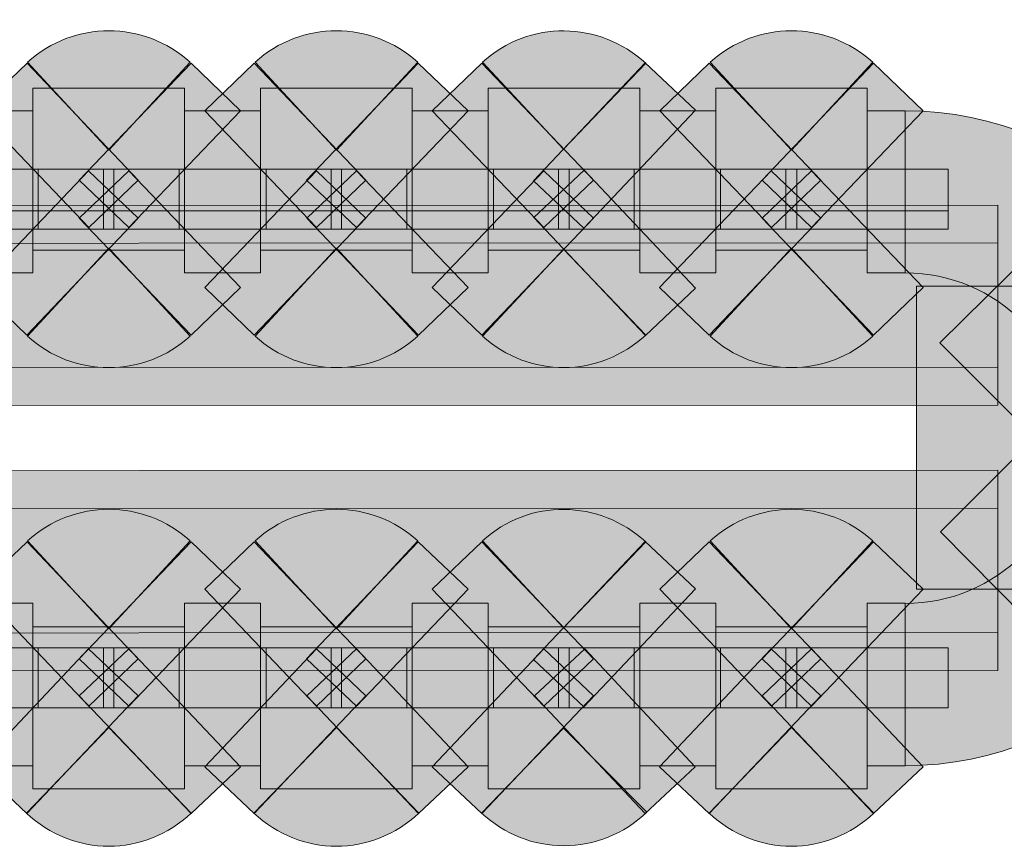
# Model space of a CAD drawing. Units: inches. Extents: x -177 to 300, y -142 to 37.
# Drawn here: x 274 to 279, y -116 to -112 of the extents above; entities that cross this region are included whole.
import ezdxf

# ---------------------------------------------------------------- set-up
doc = ezdxf.new("R2010")
doc.units = ezdxf.units.IN
doc.header["$MEASUREMENT"] = 0
doc.layers.add('圖層 1', color=7, linetype='Continuous')

# ---------------------------------------------------------------- blocks, each defined once
blk = doc.blocks.new('block 2')
at = {"layer": '圖層 1', "true_color": 0x231815}
h = blk.add_hatch(color=250, dxfattribs=at)
h.dxf.hatch_style = 2
edge = h.paths.add_edge_path()
edge.add_spline(control_points=[(274.8387, -112.7435), (274.8387, -112.7435), (274.4246, -112.296), (274.4246, -112.296), (274.6609, -112.0814), (275.0171, -112.0814), (275.2531, -112.296), (275.2531, -112.296), (274.8387, -112.7435), (274.8387, -112.7435)], knot_values=[0, 0, 0, 0, 1, 1, 1, 2, 2, 2, 3, 3, 3, 3], degree=3, periodic=1)
h = blk.add_hatch(color=250, dxfattribs=at)
h.dxf.hatch_style = 2
edge = h.paths.add_edge_path()
edge.add_spline(control_points=[(275.9976, -112.7435), (275.9976, -112.7435), (275.5832, -112.296), (275.5832, -112.296), (275.8192, -112.0814), (276.1761, -112.0814), (276.4121, -112.296), (276.4121, -112.296), (275.9976, -112.7435), (275.9976, -112.7435)], knot_values=[0, 0, 0, 0, 1, 1, 1, 2, 2, 2, 3, 3, 3, 3], degree=3, periodic=1)
h = blk.add_hatch(color=250, dxfattribs=at)
h.dxf.hatch_style = 2
edge = h.paths.add_edge_path()
edge.add_spline(control_points=[(277.1535, -112.7383), (277.1535, -112.7383), (276.7418, -112.296), (276.7418, -112.296), (276.9781, -112.0789), (277.3371, -112.0841), (277.5734, -112.3012), (277.5734, -112.3012), (277.1535, -112.7383), (277.1535, -112.7383)], knot_values=[0, 0, 0, 0, 1, 1, 1, 2, 2, 2, 3, 3, 3, 3], degree=3, periodic=1)
h = blk.add_hatch(color=250, dxfattribs=at)
h.dxf.hatch_style = 2
edge = h.paths.add_edge_path()
edge.add_spline(control_points=[(278.3148, -112.7435), (278.3148, -112.7435), (277.9007, -112.296), (277.9007, -112.296), (278.1363, -112.0814), (278.4929, -112.0814), (278.7296, -112.296), (278.7296, -112.296), (278.3148, -112.7435), (278.3148, -112.7435)], knot_values=[0, 0, 0, 0, 1, 1, 1, 2, 2, 2, 3, 3, 3, 3], degree=3, periodic=1)
h = blk.add_hatch(color=250, dxfattribs=at)
h.dxf.hatch_style = 2
h.paths.add_polyline_path([(274.7371, -113.138), (274.1686, -112.5427), (274.4222, -112.3012), (274.9889, -112.8965)])
h = blk.add_hatch(color=250, dxfattribs=at)
h.dxf.hatch_style = 2
h.paths.add_polyline_path([(274.9407, -113.138), (274.6885, -112.8965), (275.2573, -112.3012), (275.5095, -112.5427)])
h = blk.add_hatch(color=250, dxfattribs=at)
h.dxf.hatch_style = 2
h.paths.add_polyline_path([(275.8956, -113.138), (275.3269, -112.5427), (275.579, -112.3012), (276.1478, -112.8965)])
h = blk.add_hatch(color=250, dxfattribs=at)
h.dxf.hatch_style = 2
h.paths.add_polyline_path([(276.0996, -113.138), (275.846, -112.8965), (276.4148, -112.3012), (276.668, -112.5427)])
h = blk.add_hatch(color=250, dxfattribs=at)
h.dxf.hatch_style = 2
h.paths.add_polyline_path([(277.0546, -113.138), (276.4858, -112.5427), (276.738, -112.3012), (277.3061, -112.8965)])
h = blk.add_hatch(color=250, dxfattribs=at)
h.dxf.hatch_style = 2
h.paths.add_polyline_path([(277.2582, -113.1407), (277.0019, -112.8992), (277.5707, -112.2987), (277.827, -112.5399)])
h = blk.add_hatch(color=250, dxfattribs=at)
h.dxf.hatch_style = 2
h.paths.add_polyline_path([(278.2128, -113.138), (277.6444, -112.5427), (277.8966, -112.3012), (278.465, -112.8965)])
h = blk.add_hatch(color=250, dxfattribs=at)
h.dxf.hatch_style = 2
h.paths.add_polyline_path([(278.4164, -113.138), (278.1649, -112.8965), (278.733, -112.3012), (278.9852, -112.5427)])
h = blk.add_hatch(color=250, dxfattribs=at)
h.dxf.hatch_style = 2
h.paths.add_polyline_path([(275.2239, -113.2534), (274.4525, -113.2534), (274.4525, -112.4272), (275.2239, -112.4272)])
h = blk.add_hatch(color=250, dxfattribs=at)
h.dxf.hatch_style = 2
h.paths.add_polyline_path([(276.3838, -113.2534), (275.6114, -113.2534), (275.6114, -112.4272), (276.3838, -112.4272)])
h = blk.add_hatch(color=250, dxfattribs=at)
h.dxf.hatch_style = 2
h.paths.add_polyline_path([(277.5424, -113.2534), (276.77, -113.2534), (276.77, -112.4272), (277.5424, -112.4272)])
h = blk.add_hatch(color=250, dxfattribs=at)
h.dxf.hatch_style = 2
h.paths.add_polyline_path([(278.701, -113.2534), (277.9303, -113.2534), (277.9303, -112.4272), (278.701, -112.4272)])
h = blk.add_hatch(color=250, dxfattribs=at)
h.dxf.hatch_style = 2
h.paths.add_polyline_path([(274.4525, -113.3688), (274.0649, -113.3688), (274.0649, -112.5427), (274.4525, -112.5427)])
h = blk.add_hatch(color=250, dxfattribs=at)
h.dxf.hatch_style = 2
h.paths.add_polyline_path([(275.6114, -113.3688), (275.2239, -113.3688), (275.2239, -112.5427), (275.6114, -112.5427)])
h = blk.add_hatch(color=250, dxfattribs=at)
h.dxf.hatch_style = 2
h.paths.add_polyline_path([(276.77, -113.3688), (276.3838, -113.3688), (276.3838, -112.5427), (276.77, -112.5427)])
h = blk.add_hatch(color=250, dxfattribs=at)
h.dxf.hatch_style = 2
h.paths.add_polyline_path([(277.9303, -113.3688), (277.5424, -113.3688), (277.5424, -112.5427), (277.9303, -112.5427)])
h = blk.add_hatch(color=250, dxfattribs=at)
h.dxf.hatch_style = 2
h.paths.add_polyline_path([(278.8939, -113.3688), (278.701, -113.3688), (278.701, -112.5427), (278.8939, -112.5427)])
h = blk.add_hatch(color=250, dxfattribs=at)
h.dxf.hatch_style = 2
edge = h.paths.add_edge_path()
edge.add_spline(control_points=[(278.8939, -115.8792), (278.8939, -115.8792), (278.8939, -115.0528), (278.8939, -115.0528), (279.3583, -115.0528), (279.7376, -114.6748), (279.7376, -114.2108), (279.7376, -113.7471), (279.3583, -113.3688), (278.8939, -113.3688), (278.8939, -113.3688), (278.8939, -112.5427), (278.8939, -112.5427), (279.8141, -112.5427), (280.5613, -113.2913), (280.5613, -114.2108), (280.5613, -115.1306), (279.8141, -115.8792), (278.8939, -115.8792)], knot_values=[0, 0, 0, 0, 0.352778, 0.352778, 0.352778, 0.705556, 0.705556, 0.705556, 1.058333, 1.058333, 1.058333, 1.411111, 1.411111, 1.411111, 1.763889, 1.763889, 1.763889, 2.116667, 2.116667, 2.116667, 2.116667], degree=3, periodic=0)
edge.add_line((278.8939, -115.8792), (278.8939, -115.8792))
h = blk.add_hatch(color=250, dxfattribs=at)
h.dxf.hatch_style = 2
edge = h.paths.add_edge_path()
edge.add_spline(control_points=[(278.8939, -115.8792), (278.8939, -115.8792), (278.8939, -115.0528), (278.8939, -115.0528), (279.3583, -115.0528), (279.7376, -114.6748), (279.7376, -114.2108), (279.7376, -113.7471), (279.3583, -113.3688), (278.8939, -113.3688), (278.8939, -113.3688), (278.8939, -112.5427), (278.8939, -112.5427), (279.8141, -112.5427), (280.5613, -113.2913), (280.5613, -114.2108), (280.5613, -115.1306), (279.8141, -115.8792), (278.8939, -115.8792)], knot_values=[0, 0, 0, 0, 0.352778, 0.352778, 0.352778, 0.705556, 0.705556, 0.705556, 1.058333, 1.058333, 1.058333, 1.411111, 1.411111, 1.411111, 1.763889, 1.763889, 1.763889, 2.116667, 2.116667, 2.116667, 2.116667], degree=3, periodic=0)
edge.add_line((278.8939, -115.8792), (278.8939, -115.8792))
h = blk.add_hatch(color=250, dxfattribs=at)
h.dxf.hatch_style = 2
h.paths.add_polyline_path([(274.4797, -113.0518), (273.6532, -113.0518), (273.6532, -112.8403), (274.4797, -112.8403)])
h = blk.add_hatch(color=250, dxfattribs=at)
h.dxf.hatch_style = 2
h.paths.add_polyline_path([(274.4797, -113.1459), (273.6532, -113.1459), (273.6532, -112.8403), (274.4797, -112.8403)])
h = blk.add_hatch(color=250, dxfattribs=at)
h.dxf.hatch_style = 2
h.paths.add_polyline_path([(274.8642, -113.0518), (274.0381, -113.0518), (274.0381, -112.8403), (274.8642, -112.8403)])
h = blk.add_hatch(color=250, dxfattribs=at)
h.dxf.hatch_style = 2
h.paths.add_polyline_path([(274.8642, -113.1459), (274.0381, -113.1459), (274.0381, -112.8403), (274.8642, -112.8403)])
h = blk.add_hatch(color=250, dxfattribs=at)
h.dxf.hatch_style = 2
h.paths.add_polyline_path([(274.4208, -113.6854), (274.1686, -113.4439), (274.7357, -112.8482), (274.9889, -113.0897)])
h = blk.add_hatch(color=250, dxfattribs=at)
h.dxf.hatch_style = 2
h.paths.add_polyline_path([(275.2573, -113.6854), (274.6885, -113.0897), (274.9407, -112.8482), (275.5095, -113.4439)])
h = blk.add_hatch(color=250, dxfattribs=at)
h.dxf.hatch_style = 2
h.paths.add_polyline_path([(275.6393, -113.0518), (274.8122, -113.0518), (274.8122, -112.8403), (275.6393, -112.8403)])
h = blk.add_hatch(color=250, dxfattribs=at)
h.dxf.hatch_style = 2
h.paths.add_polyline_path([(275.6393, -113.1459), (274.8122, -113.1459), (274.8122, -112.8403), (275.6393, -112.8403)])
h = blk.add_hatch(color=250, dxfattribs=at)
h.dxf.hatch_style = 2
h.paths.add_polyline_path([(276.0231, -113.0518), (275.197, -113.0518), (275.197, -112.8403), (276.0231, -112.8403)])
h = blk.add_hatch(color=250, dxfattribs=at)
h.dxf.hatch_style = 2
h.paths.add_polyline_path([(276.0231, -113.1459), (275.197, -113.1459), (275.197, -112.8403), (276.0231, -112.8403)])
h = blk.add_hatch(color=250, dxfattribs=at)
h.dxf.hatch_style = 2
h.paths.add_polyline_path([(275.579, -113.6854), (275.3269, -113.4439), (275.8956, -112.8482), (276.1478, -113.0897)])
h = blk.add_hatch(color=250, dxfattribs=at)
h.dxf.hatch_style = 2
h.paths.add_polyline_path([(276.4162, -113.6854), (275.8474, -113.0897), (276.0996, -112.8482), (276.668, -113.4439)])
h = blk.add_hatch(color=250, dxfattribs=at)
h.dxf.hatch_style = 2
h.paths.add_polyline_path([(276.7983, -113.0518), (275.9708, -113.0518), (275.9708, -112.8403), (276.7983, -112.8403)])
h = blk.add_hatch(color=250, dxfattribs=at)
h.dxf.hatch_style = 2
h.paths.add_polyline_path([(276.7983, -113.1459), (275.9708, -113.1459), (275.9708, -112.8403), (276.7983, -112.8403)])
h = blk.add_hatch(color=250, dxfattribs=at)
h.dxf.hatch_style = 2
h.paths.add_polyline_path([(277.1831, -113.0518), (276.3556, -113.0518), (276.3556, -112.8403), (277.1831, -112.8403)])
h = blk.add_hatch(color=250, dxfattribs=at)
h.dxf.hatch_style = 2
h.paths.add_polyline_path([(277.1831, -113.1459), (276.3556, -113.1459), (276.3556, -112.8403), (277.1831, -112.8403)])
h = blk.add_hatch(color=250, dxfattribs=at)
h.dxf.hatch_style = 2
h.paths.add_polyline_path([(276.738, -113.6854), (276.4858, -113.4439), (277.0546, -112.8482), (277.3061, -113.0897)])
h = blk.add_hatch(color=250, dxfattribs=at)
h.dxf.hatch_style = 2
h.paths.add_polyline_path([(277.572, -113.6882), (277.0032, -113.087), (277.2596, -112.8458), (277.827, -113.4466)])
h = blk.add_hatch(color=250, dxfattribs=at)
h.dxf.hatch_style = 2
h.paths.add_polyline_path([(277.9541, -113.0518), (277.1283, -113.0518), (277.1283, -112.8403), (277.9541, -112.8403)])
h = blk.add_hatch(color=250, dxfattribs=at)
h.dxf.hatch_style = 2
h.paths.add_polyline_path([(277.9541, -113.1459), (277.1283, -113.1459), (277.1283, -112.8403), (277.9541, -112.8403)])
h = blk.add_hatch(color=250, dxfattribs=at)
h.dxf.hatch_style = 2
h.paths.add_polyline_path([(278.3417, -113.0518), (277.5145, -113.0518), (277.5145, -112.8403), (278.3417, -112.8403)])
h = blk.add_hatch(color=250, dxfattribs=at)
h.dxf.hatch_style = 2
h.paths.add_polyline_path([(278.3417, -113.1459), (277.5145, -113.1459), (277.5145, -112.8403), (278.3417, -112.8403)])
h = blk.add_hatch(color=250, dxfattribs=at)
h.dxf.hatch_style = 2
h.paths.add_polyline_path([(277.8966, -113.6854), (277.643, -113.4439), (278.2114, -112.8482), (278.465, -113.0897)])
h = blk.add_hatch(color=250, dxfattribs=at)
h.dxf.hatch_style = 2
h.paths.add_polyline_path([(278.733, -113.6854), (278.1649, -113.0897), (278.4164, -112.8482), (278.9852, -113.4439)])
h = blk.add_hatch(color=250, dxfattribs=at)
h.dxf.hatch_style = 2
h.paths.add_polyline_path([(279.113, -113.0518), (278.2865, -113.0518), (278.2865, -112.8403), (279.113, -112.8403)])
h = blk.add_hatch(color=250, dxfattribs=at)
h.dxf.hatch_style = 2
h.paths.add_polyline_path([(279.113, -113.1459), (278.2865, -113.1459), (278.2865, -112.8403), (279.113, -112.8403)])
h = blk.add_hatch(color=250, dxfattribs=at)
h.dxf.hatch_style = 2
h.paths.add_polyline_path([(270.6171, -113.8511), (270.6171, -113.0257), (279.3652, -113.0229), (279.3652, -113.8487)])
h = blk.add_hatch(color=250, dxfattribs=at)
h.dxf.hatch_style = 2
h.paths.add_polyline_path([(279.8437, -114.5005), (279.071, -113.7254), (279.6573, -113.1459), (280.4284, -113.9214)])
h = blk.add_hatch(color=250, dxfattribs=at)
h.dxf.hatch_style = 2
h.paths.add_polyline_path([(270.6171, -114.0447), (270.6171, -113.2182), (279.3652, -113.2158), (279.3652, -114.042)])
h = blk.add_hatch(color=250, dxfattribs=at)
h.dxf.hatch_style = 2
edge = h.paths.add_edge_path()
edge.add_spline(control_points=[(274.8387, -113.8511), (274.6871, -113.8511), (274.5424, -113.7977), (274.4246, -113.6902), (274.4246, -113.6902), (274.8387, -113.2427), (274.8387, -113.2427), (274.8387, -113.2427), (275.2531, -113.6902), (275.2531, -113.6902), (275.1353, -113.7977), (274.9903, -113.8511), (274.8387, -113.8511)], knot_values=[0, 0, 0, 0, 0.352778, 0.352778, 0.352778, 0.705556, 0.705556, 0.705556, 1.058333, 1.058333, 1.058333, 1.411111, 1.411111, 1.411111, 1.411111], degree=3, periodic=0)
edge.add_line((274.8387, -113.8511), (274.8387, -113.8511))
h = blk.add_hatch(color=250, dxfattribs=at)
h.dxf.hatch_style = 2
edge = h.paths.add_edge_path()
edge.add_spline(control_points=[(275.9976, -113.8511), (275.846, -113.8511), (275.7013, -113.7977), (275.5832, -113.6902), (275.5832, -113.6902), (275.9976, -113.2427), (275.9976, -113.2427), (275.9976, -113.2427), (276.4121, -113.6902), (276.4121, -113.6902), (276.2939, -113.7977), (276.1492, -113.8511), (275.9976, -113.8511)], knot_values=[0, 0, 0, 0, 0.352778, 0.352778, 0.352778, 0.705556, 0.705556, 0.705556, 1.058333, 1.058333, 1.058333, 1.411111, 1.411111, 1.411111, 1.411111], degree=3, periodic=0)
edge.add_line((275.9976, -113.8511), (275.9976, -113.8511))
h = blk.add_hatch(color=250, dxfattribs=at)
h.dxf.hatch_style = 2
edge = h.paths.add_edge_path()
edge.add_spline(control_points=[(277.1562, -113.8511), (277.0074, -113.8511), (276.8599, -113.7977), (276.7418, -113.6902), (276.7418, -113.6902), (277.1535, -113.2479), (277.1535, -113.2479), (277.1535, -113.2479), (277.5734, -113.6854), (277.5734, -113.6854), (277.4556, -113.7925), (277.3074, -113.8511), (277.1562, -113.8511)], knot_values=[0, 0, 0, 0, 0.352778, 0.352778, 0.352778, 0.705556, 0.705556, 0.705556, 1.058333, 1.058333, 1.058333, 1.411111, 1.411111, 1.411111, 1.411111], degree=3, periodic=0)
edge.add_line((277.1562, -113.8511), (277.1562, -113.8511))
h = blk.add_hatch(color=250, dxfattribs=at)
h.dxf.hatch_style = 2
edge = h.paths.add_edge_path()
edge.add_spline(control_points=[(278.3148, -113.8511), (278.1636, -113.8511), (278.0182, -113.7977), (277.9007, -113.6902), (277.9007, -113.6902), (278.3148, -113.2427), (278.3148, -113.2427), (278.3148, -113.2427), (278.7296, -113.6902), (278.7296, -113.6902), (278.6111, -113.7977), (278.4664, -113.8511), (278.3148, -113.8511)], knot_values=[0, 0, 0, 0, 0.352778, 0.352778, 0.352778, 0.705556, 0.705556, 0.705556, 1.058333, 1.058333, 1.058333, 1.411111, 1.411111, 1.411111, 1.411111], degree=3, periodic=0)
edge.add_line((278.3148, -113.8511), (278.3148, -113.8511))
h = blk.add_hatch(color=250, dxfattribs=at)
h.dxf.hatch_style = 2
h.paths.add_polyline_path([(279.7776, -114.9804), (278.9521, -114.9804), (278.9521, -113.436), (279.7776, -113.436)])
h = blk.add_hatch(color=250, dxfattribs=at)
h.dxf.hatch_style = 2
h.paths.add_polyline_path([(279.6532, -115.2732), (279.0737, -114.6883), (279.8451, -113.9186), (280.4242, -114.5033)])
h = blk.add_hatch(color=250, dxfattribs=at)
h.dxf.hatch_style = 2
h.paths.add_polyline_path([(270.6171, -115.2036), (270.6171, -114.3772), (279.3652, -114.3744), (279.3652, -115.2009)])
h = blk.add_hatch(color=250, dxfattribs=at)
h.dxf.hatch_style = 2
edge = h.paths.add_edge_path()
edge.add_spline(control_points=[(274.8387, -115.1819), (274.8387, -115.1819), (274.4246, -114.7337), (274.4246, -114.7337), (274.6609, -114.5195), (275.0171, -114.5195), (275.2531, -114.7337), (275.2531, -114.7337), (274.8387, -115.1819), (274.8387, -115.1819)], knot_values=[0, 0, 0, 0, 1, 1, 1, 2, 2, 2, 3, 3, 3, 3], degree=3, periodic=1)
h = blk.add_hatch(color=250, dxfattribs=at)
h.dxf.hatch_style = 2
edge = h.paths.add_edge_path()
edge.add_spline(control_points=[(275.9976, -115.1819), (275.9976, -115.1819), (275.5832, -114.7337), (275.5832, -114.7337), (275.8192, -114.5195), (276.1761, -114.5195), (276.4121, -114.7337), (276.4121, -114.7337), (275.9976, -115.1819), (275.9976, -115.1819)], knot_values=[0, 0, 0, 0, 1, 1, 1, 2, 2, 2, 3, 3, 3, 3], degree=3, periodic=1)
h = blk.add_hatch(color=250, dxfattribs=at)
h.dxf.hatch_style = 2
edge = h.paths.add_edge_path()
edge.add_spline(control_points=[(277.1535, -115.1764), (277.1535, -115.1764), (276.7418, -114.7337), (276.7418, -114.7337), (276.9781, -114.5167), (277.3371, -114.5219), (277.5734, -114.7392), (277.5734, -114.7392), (277.1535, -115.1764), (277.1535, -115.1764)], knot_values=[0, 0, 0, 0, 1, 1, 1, 2, 2, 2, 3, 3, 3, 3], degree=3, periodic=1)
h = blk.add_hatch(color=250, dxfattribs=at)
h.dxf.hatch_style = 2
edge = h.paths.add_edge_path()
edge.add_spline(control_points=[(278.3148, -115.1819), (278.3148, -115.1819), (277.9007, -114.7337), (277.9007, -114.7337), (278.1363, -114.5195), (278.4929, -114.5195), (278.7296, -114.7337), (278.7296, -114.7337), (278.3148, -115.1819), (278.3148, -115.1819)], knot_values=[0, 0, 0, 0, 1, 1, 1, 2, 2, 2, 3, 3, 3, 3], degree=3, periodic=1)
h = blk.add_hatch(color=250, dxfattribs=at)
h.dxf.hatch_style = 2
h.paths.add_polyline_path([(270.6171, -115.3962), (270.6171, -114.5704), (279.3652, -114.5677), (279.3652, -115.3935)])
h = blk.add_hatch(color=250, dxfattribs=at)
h.dxf.hatch_style = 2
h.paths.add_polyline_path([(274.7371, -115.5761), (274.1686, -114.9804), (274.4222, -114.7392), (274.9889, -115.3346)])
h = blk.add_hatch(color=250, dxfattribs=at)
h.dxf.hatch_style = 2
h.paths.add_polyline_path([(274.9407, -115.5761), (274.6885, -115.3346), (275.2573, -114.7392), (275.5095, -114.9804)])
h = blk.add_hatch(color=250, dxfattribs=at)
h.dxf.hatch_style = 2
h.paths.add_polyline_path([(275.8956, -115.5761), (275.3269, -114.9804), (275.579, -114.7392), (276.1478, -115.3346)])
h = blk.add_hatch(color=250, dxfattribs=at)
h.dxf.hatch_style = 2
h.paths.add_polyline_path([(276.0996, -115.5761), (275.846, -115.3346), (276.4148, -114.7392), (276.668, -114.9804)])
h = blk.add_hatch(color=250, dxfattribs=at)
h.dxf.hatch_style = 2
h.paths.add_polyline_path([(277.0546, -115.5761), (276.4858, -114.9804), (276.738, -114.7392), (277.3061, -115.3346)])
h = blk.add_hatch(color=250, dxfattribs=at)
h.dxf.hatch_style = 2
h.paths.add_polyline_path([(277.2582, -115.5788), (277.0019, -115.3373), (277.5707, -114.7365), (277.827, -114.9777)])
h = blk.add_hatch(color=250, dxfattribs=at)
h.dxf.hatch_style = 2
h.paths.add_polyline_path([(278.2128, -115.5761), (277.6444, -114.9804), (277.8966, -114.7392), (278.465, -115.3346)])
h = blk.add_hatch(color=250, dxfattribs=at)
h.dxf.hatch_style = 2
h.paths.add_polyline_path([(278.4164, -115.5761), (278.1649, -115.3346), (278.733, -114.7392), (278.9852, -114.9804)])
h = blk.add_hatch(color=250, dxfattribs=at)
h.dxf.hatch_style = 2
h.paths.add_polyline_path([(274.4525, -115.8792), (274.0649, -115.8792), (274.0649, -115.0507), (274.4525, -115.0507)])
h = blk.add_hatch(color=250, dxfattribs=at)
h.dxf.hatch_style = 2
h.paths.add_polyline_path([(275.6114, -115.8792), (275.2239, -115.8792), (275.2239, -115.0507), (275.6114, -115.0507)])
h = blk.add_hatch(color=250, dxfattribs=at)
h.dxf.hatch_style = 2
h.paths.add_polyline_path([(276.77, -115.8792), (276.3838, -115.8792), (276.3838, -115.0507), (276.77, -115.0507)])
h = blk.add_hatch(color=250, dxfattribs=at)
h.dxf.hatch_style = 2
h.paths.add_polyline_path([(277.9303, -115.8792), (277.5424, -115.8792), (277.5424, -115.0507), (277.9303, -115.0507)])
h = blk.add_hatch(color=250, dxfattribs=at)
h.dxf.hatch_style = 2
h.paths.add_polyline_path([(278.8939, -115.8792), (278.701, -115.8792), (278.701, -115.0507), (278.8939, -115.0507)])
h = blk.add_hatch(color=250, dxfattribs=at)
h.dxf.hatch_style = 2
h.paths.add_polyline_path([(275.2239, -115.9974), (274.4525, -115.9974), (274.4525, -115.1713), (275.2239, -115.1713)])
h = blk.add_hatch(color=250, dxfattribs=at)
h.dxf.hatch_style = 2
h.paths.add_polyline_path([(276.3838, -115.9974), (275.6114, -115.9974), (275.6114, -115.1713), (276.3838, -115.1713)])
h = blk.add_hatch(color=250, dxfattribs=at)
h.dxf.hatch_style = 2
h.paths.add_polyline_path([(277.5424, -115.9974), (276.77, -115.9974), (276.77, -115.1713), (277.5424, -115.1713)])
h = blk.add_hatch(color=250, dxfattribs=at)
h.dxf.hatch_style = 2
h.paths.add_polyline_path([(278.701, -115.9974), (277.9303, -115.9974), (277.9303, -115.1713), (278.701, -115.1713)])
h = blk.add_hatch(color=250, dxfattribs=at)
h.dxf.hatch_style = 2
h.paths.add_polyline_path([(274.4797, -115.5843), (273.6532, -115.5843), (273.6532, -115.2784), (274.4797, -115.2784)])
h = blk.add_hatch(color=250, dxfattribs=at)
h.dxf.hatch_style = 2
h.paths.add_polyline_path([(274.8642, -115.5843), (274.0381, -115.5843), (274.0381, -115.2784), (274.8642, -115.2784)])
h = blk.add_hatch(color=250, dxfattribs=at)
h.dxf.hatch_style = 2
h.paths.add_polyline_path([(274.4208, -116.1231), (274.1686, -115.8844), (274.7357, -115.2839), (274.9889, -115.5227)])
h = blk.add_hatch(color=250, dxfattribs=at)
h.dxf.hatch_style = 2
h.paths.add_polyline_path([(275.2573, -116.1231), (274.6885, -115.5227), (274.9407, -115.2839), (275.5095, -115.8844)])
h = blk.add_hatch(color=250, dxfattribs=at)
h.dxf.hatch_style = 2
h.paths.add_polyline_path([(275.6393, -115.5843), (274.8122, -115.5843), (274.8122, -115.2784), (275.6393, -115.2784)])
h = blk.add_hatch(color=250, dxfattribs=at)
h.dxf.hatch_style = 2
h.paths.add_polyline_path([(276.0231, -115.5843), (275.197, -115.5843), (275.197, -115.2784), (276.0231, -115.2784)])
h = blk.add_hatch(color=250, dxfattribs=at)
h.dxf.hatch_style = 2
h.paths.add_polyline_path([(275.579, -116.1231), (275.3269, -115.8844), (275.8956, -115.2839), (276.1478, -115.5227)])
h = blk.add_hatch(color=250, dxfattribs=at)
h.dxf.hatch_style = 2
h.paths.add_polyline_path([(276.4162, -116.1231), (275.8474, -115.5227), (276.0996, -115.2839), (276.668, -115.8844)])
h = blk.add_hatch(color=250, dxfattribs=at)
h.dxf.hatch_style = 2
h.paths.add_polyline_path([(276.7983, -115.5843), (275.9708, -115.5843), (275.9708, -115.2784), (276.7983, -115.2784)])
h = blk.add_hatch(color=250, dxfattribs=at)
h.dxf.hatch_style = 2
h.paths.add_polyline_path([(277.1831, -115.5843), (276.3556, -115.5843), (276.3556, -115.2784), (277.1831, -115.2784)])
h = blk.add_hatch(color=250, dxfattribs=at)
h.dxf.hatch_style = 2
h.paths.add_polyline_path([(276.738, -116.1231), (276.4858, -115.8844), (277.0546, -115.2839), (277.3061, -115.5227)])
h = blk.add_hatch(color=250, dxfattribs=at)
h.dxf.hatch_style = 2
h.paths.add_polyline_path([(277.5693, -116.1231), (277.006, -115.5227), (277.2623, -115.2839), (277.8242, -115.8844)])
h = blk.add_hatch(color=250, dxfattribs=at)
h.dxf.hatch_style = 2
h.paths.add_polyline_path([(277.9541, -115.5843), (277.1283, -115.5843), (277.1283, -115.2784), (277.9541, -115.2784)])
h = blk.add_hatch(color=250, dxfattribs=at)
h.dxf.hatch_style = 2
h.paths.add_polyline_path([(278.3417, -115.5843), (277.5145, -115.5843), (277.5145, -115.2784), (278.3417, -115.2784)])
h = blk.add_hatch(color=250, dxfattribs=at)
h.dxf.hatch_style = 2
h.paths.add_polyline_path([(277.8966, -116.1231), (277.643, -115.8844), (278.2114, -115.2839), (278.465, -115.5227)])
h = blk.add_hatch(color=250, dxfattribs=at)
h.dxf.hatch_style = 2
h.paths.add_polyline_path([(278.733, -116.1231), (278.1649, -115.5227), (278.4164, -115.2839), (278.9852, -115.8844)])
h = blk.add_hatch(color=250, dxfattribs=at)
h.dxf.hatch_style = 2
h.paths.add_polyline_path([(279.113, -115.5843), (278.2865, -115.5843), (278.2865, -115.2784), (279.113, -115.2784)])
h = blk.add_hatch(color=250, dxfattribs=at)
h.dxf.hatch_style = 2
edge = h.paths.add_edge_path()
edge.add_spline(control_points=[(274.8387, -116.2895), (274.6871, -116.2895), (274.5372, -116.2306), (274.4194, -116.1204), (274.4194, -116.1204), (274.8387, -115.6836), (274.8387, -115.6836), (274.8387, -115.6836), (275.2587, -116.1204), (275.2587, -116.1204), (275.1405, -116.2306), (274.9903, -116.2895), (274.8387, -116.2895)], knot_values=[0, 0, 0, 0, 0.352778, 0.352778, 0.352778, 0.705556, 0.705556, 0.705556, 1.058333, 1.058333, 1.058333, 1.411111, 1.411111, 1.411111, 1.411111], degree=3, periodic=0)
edge.add_line((274.8387, -116.2895), (274.8387, -116.2895))
h = blk.add_hatch(color=250, dxfattribs=at)
h.dxf.hatch_style = 2
edge = h.paths.add_edge_path()
edge.add_spline(control_points=[(275.9976, -116.2895), (275.846, -116.2895), (275.6958, -116.2306), (275.5777, -116.1204), (275.5777, -116.1204), (275.9976, -115.6836), (275.9976, -115.6836), (275.9976, -115.6836), (276.4172, -116.1204), (276.4172, -116.1204), (276.2994, -116.2306), (276.1492, -116.2895), (275.9976, -116.2895)], knot_values=[0, 0, 0, 0, 0.352778, 0.352778, 0.352778, 0.705556, 0.705556, 0.705556, 1.058333, 1.058333, 1.058333, 1.411111, 1.411111, 1.411111, 1.411111], degree=3, periodic=0)
edge.add_line((275.9976, -116.2895), (275.9976, -116.2895))
h = blk.add_hatch(color=250, dxfattribs=at)
h.dxf.hatch_style = 2
edge = h.paths.add_edge_path()
edge.add_spline(control_points=[(277.1562, -116.2868), (277.0019, -116.2868), (276.8544, -116.2279), (276.7363, -116.1204), (276.7363, -116.1204), (277.1535, -115.6884), (277.1535, -115.6884), (277.1535, -115.6884), (277.5786, -116.1152), (277.5786, -116.1152), (277.4604, -116.2279), (277.3102, -116.2868), (277.1562, -116.2868)], knot_values=[0, 0, 0, 0, 0.352778, 0.352778, 0.352778, 0.705556, 0.705556, 0.705556, 1.058333, 1.058333, 1.058333, 1.411111, 1.411111, 1.411111, 1.411111], degree=3, periodic=0)
edge.add_line((277.1562, -116.2868), (277.1562, -116.2868))
h = blk.add_hatch(color=250, dxfattribs=at)
h.dxf.hatch_style = 2
edge = h.paths.add_edge_path()
edge.add_spline(control_points=[(278.3148, -116.2895), (278.1636, -116.2895), (278.013, -116.2306), (277.8952, -116.1204), (277.8952, -116.1204), (278.3148, -115.6836), (278.3148, -115.6836), (278.3148, -115.6836), (278.7348, -116.1204), (278.7348, -116.1204), (278.6166, -116.2306), (278.4664, -116.2895), (278.3148, -116.2895)], knot_values=[0, 0, 0, 0, 0.352778, 0.352778, 0.352778, 0.705556, 0.705556, 0.705556, 1.058333, 1.058333, 1.058333, 1.411111, 1.411111, 1.411111, 1.411111], degree=3, periodic=0)
edge.add_line((278.3148, -116.2895), (278.3148, -116.2895))
at = {"layer": '圖層 1', "lineweight": 0}
for points in [[(274.7371, -113.138), (274.1686, -112.5427), (274.4222, -112.3012), (274.9889, -112.8965), (274.7371, -113.138)], [(274.9407, -113.138), (274.6885, -112.8965), (275.2573, -112.3012), (275.5095, -112.5427), (274.9407, -113.138)], [(275.8956, -113.138), (275.3269, -112.5427), (275.579, -112.3012), (276.1478, -112.8965), (275.8956, -113.138)], [(276.0996, -113.138), (275.846, -112.8965), (276.4148, -112.3012), (276.668, -112.5427), (276.0996, -113.138)], [(277.0546, -113.138), (276.4858, -112.5427), (276.738, -112.3012), (277.3061, -112.8965), (277.0546, -113.138)], [(277.2582, -113.1407), (277.0019, -112.8992), (277.5707, -112.2987), (277.827, -112.5399), (277.2582, -113.1407)], [(278.2128, -113.138), (277.6444, -112.5427), (277.8966, -112.3012), (278.465, -112.8965), (278.2128, -113.138)], [(278.4164, -113.138), (278.1649, -112.8965), (278.733, -112.3012), (278.9852, -112.5427), (278.4164, -113.138)], [(275.2239, -113.2534), (274.4525, -113.2534), (274.4525, -112.4272), (275.2239, -112.4272), (275.2239, -113.2534)], [(276.3838, -113.2534), (275.6114, -113.2534), (275.6114, -112.4272), (276.3838, -112.4272), (276.3838, -113.2534)], [(277.5424, -113.2534), (276.77, -113.2534), (276.77, -112.4272), (277.5424, -112.4272), (277.5424, -113.2534)], [(278.701, -113.2534), (277.9303, -113.2534), (277.9303, -112.4272), (278.701, -112.4272), (278.701, -113.2534)], [(274.4525, -113.3688), (274.0649, -113.3688), (274.0649, -112.5427), (274.4525, -112.5427), (274.4525, -113.3688)], [(275.6114, -113.3688), (275.2239, -113.3688), (275.2239, -112.5427), (275.6114, -112.5427), (275.6114, -113.3688)], [(276.77, -113.3688), (276.3838, -113.3688), (276.3838, -112.5427), (276.77, -112.5427), (276.77, -113.3688)], [(277.9303, -113.3688), (277.5424, -113.3688), (277.5424, -112.5427), (277.9303, -112.5427), (277.9303, -113.3688)], [(278.8939, -113.3688), (278.701, -113.3688), (278.701, -112.5427), (278.8939, -112.5427), (278.8939, -113.3688)], [(274.4797, -113.0518), (273.6532, -113.0518), (273.6532, -112.8403), (274.4797, -112.8403), (274.4797, -113.0518)], [(274.4797, -113.1459), (273.6532, -113.1459), (273.6532, -112.8403), (274.4797, -112.8403), (274.4797, -113.1459)], [(274.8642, -113.0518), (274.0381, -113.0518), (274.0381, -112.8403), (274.8642, -112.8403), (274.8642, -113.0518)], [(274.8642, -113.1459), (274.0381, -113.1459), (274.0381, -112.8403), (274.8642, -112.8403), (274.8642, -113.1459)], [(274.4208, -113.6854), (274.1686, -113.4439), (274.7357, -112.8482), (274.9889, -113.0897), (274.4208, -113.6854)], [(275.2573, -113.6854), (274.6885, -113.0897), (274.9407, -112.8482), (275.5095, -113.4439), (275.2573, -113.6854)], [(275.6393, -113.0518), (274.8122, -113.0518), (274.8122, -112.8403), (275.6393, -112.8403), (275.6393, -113.0518)], [(275.6393, -113.1459), (274.8122, -113.1459), (274.8122, -112.8403), (275.6393, -112.8403), (275.6393, -113.1459)], [(276.0231, -113.0518), (275.197, -113.0518), (275.197, -112.8403), (276.0231, -112.8403), (276.0231, -113.0518)], [(276.0231, -113.1459), (275.197, -113.1459), (275.197, -112.8403), (276.0231, -112.8403), (276.0231, -113.1459)], [(275.579, -113.6854), (275.3269, -113.4439), (275.8956, -112.8482), (276.1478, -113.0897), (275.579, -113.6854)], [(276.4162, -113.6854), (275.8474, -113.0897), (276.0996, -112.8482), (276.668, -113.4439), (276.4162, -113.6854)], [(276.7983, -113.0518), (275.9708, -113.0518), (275.9708, -112.8403), (276.7983, -112.8403), (276.7983, -113.0518)], [(276.7983, -113.1459), (275.9708, -113.1459), (275.9708, -112.8403), (276.7983, -112.8403), (276.7983, -113.1459)], [(277.1831, -113.0518), (276.3556, -113.0518), (276.3556, -112.8403), (277.1831, -112.8403), (277.1831, -113.0518)], [(277.1831, -113.1459), (276.3556, -113.1459), (276.3556, -112.8403), (277.1831, -112.8403), (277.1831, -113.1459)], [(276.738, -113.6854), (276.4858, -113.4439), (277.0546, -112.8482), (277.3061, -113.0897), (276.738, -113.6854)], [(277.572, -113.6882), (277.0032, -113.087), (277.2596, -112.8458), (277.827, -113.4466), (277.572, -113.6882)], [(277.9541, -113.0518), (277.1283, -113.0518), (277.1283, -112.8403), (277.9541, -112.8403), (277.9541, -113.0518)], [(277.9541, -113.1459), (277.1283, -113.1459), (277.1283, -112.8403), (277.9541, -112.8403), (277.9541, -113.1459)], [(278.3417, -113.0518), (277.5145, -113.0518), (277.5145, -112.8403), (278.3417, -112.8403), (278.3417, -113.0518)], [(278.3417, -113.1459), (277.5145, -113.1459), (277.5145, -112.8403), (278.3417, -112.8403), (278.3417, -113.1459)], [(277.8966, -113.6854), (277.643, -113.4439), (278.2114, -112.8482), (278.465, -113.0897), (277.8966, -113.6854)], [(278.733, -113.6854), (278.1649, -113.0897), (278.4164, -112.8482), (278.9852, -113.4439), (278.733, -113.6854)], [(279.113, -113.0518), (278.2865, -113.0518), (278.2865, -112.8403), (279.113, -112.8403), (279.113, -113.0518)], [(279.113, -113.1459), (278.2865, -113.1459), (278.2865, -112.8403), (279.113, -112.8403), (279.113, -113.1459)], [(270.6171, -113.8511), (270.6171, -113.0257), (279.3652, -113.0229), (279.3652, -113.8487), (270.6171, -113.8511)], [(279.8437, -114.5005), (279.071, -113.7254), (279.6573, -113.1459), (280.4284, -113.9214), (279.8437, -114.5005)], [(270.6171, -114.0447), (270.6171, -113.2182), (279.3652, -113.2158), (279.3652, -114.042), (270.6171, -114.0447)], [(279.7776, -114.9804), (278.9521, -114.9804), (278.9521, -113.436), (279.7776, -113.436), (279.7776, -114.9804)], [(279.6532, -115.2732), (279.0737, -114.6883), (279.8451, -113.9186), (280.4242, -114.5033), (279.6532, -115.2732)], [(270.6171, -115.2036), (270.6171, -114.3772), (279.3652, -114.3744), (279.3652, -115.2009), (270.6171, -115.2036)], [(270.6171, -115.3962), (270.6171, -114.5704), (279.3652, -114.5677), (279.3652, -115.3935), (270.6171, -115.3962)], [(274.7371, -115.5761), (274.1686, -114.9804), (274.4222, -114.7392), (274.9889, -115.3346), (274.7371, -115.5761)], [(274.9407, -115.5761), (274.6885, -115.3346), (275.2573, -114.7392), (275.5095, -114.9804), (274.9407, -115.5761)], [(275.8956, -115.5761), (275.3269, -114.9804), (275.579, -114.7392), (276.1478, -115.3346), (275.8956, -115.5761)], [(276.0996, -115.5761), (275.846, -115.3346), (276.4148, -114.7392), (276.668, -114.9804), (276.0996, -115.5761)], [(277.0546, -115.5761), (276.4858, -114.9804), (276.738, -114.7392), (277.3061, -115.3346), (277.0546, -115.5761)], [(277.2582, -115.5788), (277.0019, -115.3373), (277.5707, -114.7365), (277.827, -114.9777), (277.2582, -115.5788)], [(278.2128, -115.5761), (277.6444, -114.9804), (277.8966, -114.7392), (278.465, -115.3346), (278.2128, -115.5761)], [(278.4164, -115.5761), (278.1649, -115.3346), (278.733, -114.7392), (278.9852, -114.9804), (278.4164, -115.5761)], [(274.4525, -115.8792), (274.0649, -115.8792), (274.0649, -115.0507), (274.4525, -115.0507), (274.4525, -115.8792)], [(275.6114, -115.8792), (275.2239, -115.8792), (275.2239, -115.0507), (275.6114, -115.0507), (275.6114, -115.8792)], [(276.77, -115.8792), (276.3838, -115.8792), (276.3838, -115.0507), (276.77, -115.0507), (276.77, -115.8792)], [(277.9303, -115.8792), (277.5424, -115.8792), (277.5424, -115.0507), (277.9303, -115.0507), (277.9303, -115.8792)], [(278.8939, -115.8792), (278.701, -115.8792), (278.701, -115.0507), (278.8939, -115.0507), (278.8939, -115.8792)], [(275.2239, -115.9974), (274.4525, -115.9974), (274.4525, -115.1713), (275.2239, -115.1713), (275.2239, -115.9974)], [(276.3838, -115.9974), (275.6114, -115.9974), (275.6114, -115.1713), (276.3838, -115.1713), (276.3838, -115.9974)], [(277.5424, -115.9974), (276.77, -115.9974), (276.77, -115.1713), (277.5424, -115.1713), (277.5424, -115.9974)], [(278.701, -115.9974), (277.9303, -115.9974), (277.9303, -115.1713), (278.701, -115.1713), (278.701, -115.9974)], [(274.4797, -115.5843), (273.6532, -115.5843), (273.6532, -115.2784), (274.4797, -115.2784), (274.4797, -115.5843)], [(274.8642, -115.5843), (274.0381, -115.5843), (274.0381, -115.2784), (274.8642, -115.2784), (274.8642, -115.5843)], [(274.4208, -116.1231), (274.1686, -115.8844), (274.7357, -115.2839), (274.9889, -115.5227), (274.4208, -116.1231)], [(275.2573, -116.1231), (274.6885, -115.5227), (274.9407, -115.2839), (275.5095, -115.8844), (275.2573, -116.1231)], [(275.6393, -115.5843), (274.8122, -115.5843), (274.8122, -115.2784), (275.6393, -115.2784), (275.6393, -115.5843)], [(276.0231, -115.5843), (275.197, -115.5843), (275.197, -115.2784), (276.0231, -115.2784), (276.0231, -115.5843)], [(275.579, -116.1231), (275.3269, -115.8844), (275.8956, -115.2839), (276.1478, -115.5227), (275.579, -116.1231)], [(276.4162, -116.1231), (275.8474, -115.5227), (276.0996, -115.2839), (276.668, -115.8844), (276.4162, -116.1231)], [(276.7983, -115.5843), (275.9708, -115.5843), (275.9708, -115.2784), (276.7983, -115.2784), (276.7983, -115.5843)], [(277.1831, -115.5843), (276.3556, -115.5843), (276.3556, -115.2784), (277.1831, -115.2784), (277.1831, -115.5843)], [(276.738, -116.1231), (276.4858, -115.8844), (277.0546, -115.2839), (277.3061, -115.5227), (276.738, -116.1231)], [(277.5693, -116.1231), (277.006, -115.5227), (277.2623, -115.2839), (277.8242, -115.8844), (277.5693, -116.1231)], [(277.9541, -115.5843), (277.1283, -115.5843), (277.1283, -115.2784), (277.9541, -115.2784), (277.9541, -115.5843)], [(278.3417, -115.5843), (277.5145, -115.5843), (277.5145, -115.2784), (278.3417, -115.2784), (278.3417, -115.5843)], [(277.8966, -116.1231), (277.643, -115.8844), (278.2114, -115.2839), (278.465, -115.5227), (277.8966, -116.1231)], [(278.733, -116.1231), (278.1649, -115.5227), (278.4164, -115.2839), (278.9852, -115.8844), (278.733, -116.1231)], [(279.113, -115.5843), (278.2865, -115.5843), (278.2865, -115.2784), (279.113, -115.2784), (279.113, -115.5843)]]:
    blk.add_lwpolyline(points, dxfattribs=at)
for points, knots in [([(274.8387, -112.7435), (274.8387, -112.7435), (274.4246, -112.296), (274.4246, -112.296), (274.6609, -112.0814), (275.0171, -112.0814), (275.2531, -112.296), (275.2531, -112.296), (274.8387, -112.7435), (274.8387, -112.7435)], [0, 0, 0, 0, 1, 1, 1, 2, 2, 2, 3, 3, 3, 3]), ([(275.9976, -112.7435), (275.9976, -112.7435), (275.5832, -112.296), (275.5832, -112.296), (275.8192, -112.0814), (276.1761, -112.0814), (276.4121, -112.296), (276.4121, -112.296), (275.9976, -112.7435), (275.9976, -112.7435)], [0, 0, 0, 0, 1, 1, 1, 2, 2, 2, 3, 3, 3, 3]), ([(277.1535, -112.7383), (277.1535, -112.7383), (276.7418, -112.296), (276.7418, -112.296), (276.9781, -112.0789), (277.3371, -112.0841), (277.5734, -112.3012), (277.5734, -112.3012), (277.1535, -112.7383), (277.1535, -112.7383)], [0, 0, 0, 0, 1, 1, 1, 2, 2, 2, 3, 3, 3, 3]), ([(278.3148, -112.7435), (278.3148, -112.7435), (277.9007, -112.296), (277.9007, -112.296), (278.1363, -112.0814), (278.4929, -112.0814), (278.7296, -112.296), (278.7296, -112.296), (278.3148, -112.7435), (278.3148, -112.7435)], [0, 0, 0, 0, 1, 1, 1, 2, 2, 2, 3, 3, 3, 3]), ([(278.8939, -115.8792), (278.8939, -115.8792), (278.8939, -115.0528), (278.8939, -115.0528), (279.3583, -115.0528), (279.7376, -114.6748), (279.7376, -114.2108), (279.7376, -113.7471), (279.3583, -113.3688), (278.8939, -113.3688), (278.8939, -113.3688), (278.8939, -112.5427), (278.8939, -112.5427), (279.8141, -112.5427), (280.5613, -113.2913), (280.5613, -114.2108), (280.5613, -115.1306), (279.8141, -115.8792), (278.8939, -115.8792)], [0, 0, 0, 0, 1, 1, 1, 2, 2, 2, 3, 3, 3, 4, 4, 4, 5, 5, 5, 6, 6, 6, 6]), ([(278.8939, -115.8792), (278.8939, -115.8792), (278.8939, -115.0528), (278.8939, -115.0528), (279.3583, -115.0528), (279.7376, -114.6748), (279.7376, -114.2108), (279.7376, -113.7471), (279.3583, -113.3688), (278.8939, -113.3688), (278.8939, -113.3688), (278.8939, -112.5427), (278.8939, -112.5427), (279.8141, -112.5427), (280.5613, -113.2913), (280.5613, -114.2108), (280.5613, -115.1306), (279.8141, -115.8792), (278.8939, -115.8792)], [0, 0, 0, 0, 1, 1, 1, 2, 2, 2, 3, 3, 3, 4, 4, 4, 5, 5, 5, 6, 6, 6, 6]), ([(274.8387, -113.8511), (274.6871, -113.8511), (274.5424, -113.7977), (274.4246, -113.6902), (274.4246, -113.6902), (274.8387, -113.2427), (274.8387, -113.2427), (274.8387, -113.2427), (275.2531, -113.6902), (275.2531, -113.6902), (275.1353, -113.7977), (274.9903, -113.8511), (274.8387, -113.8511)], [0, 0, 0, 0, 1, 1, 1, 2, 2, 2, 3, 3, 3, 4, 4, 4, 4]), ([(275.9976, -113.8511), (275.846, -113.8511), (275.7013, -113.7977), (275.5832, -113.6902), (275.5832, -113.6902), (275.9976, -113.2427), (275.9976, -113.2427), (275.9976, -113.2427), (276.4121, -113.6902), (276.4121, -113.6902), (276.2939, -113.7977), (276.1492, -113.8511), (275.9976, -113.8511)], [0, 0, 0, 0, 1, 1, 1, 2, 2, 2, 3, 3, 3, 4, 4, 4, 4]), ([(277.1562, -113.8511), (277.0074, -113.8511), (276.8599, -113.7977), (276.7418, -113.6902), (276.7418, -113.6902), (277.1535, -113.2479), (277.1535, -113.2479), (277.1535, -113.2479), (277.5734, -113.6854), (277.5734, -113.6854), (277.4556, -113.7925), (277.3074, -113.8511), (277.1562, -113.8511)], [0, 0, 0, 0, 1, 1, 1, 2, 2, 2, 3, 3, 3, 4, 4, 4, 4]), ([(278.3148, -113.8511), (278.1636, -113.8511), (278.0182, -113.7977), (277.9007, -113.6902), (277.9007, -113.6902), (278.3148, -113.2427), (278.3148, -113.2427), (278.3148, -113.2427), (278.7296, -113.6902), (278.7296, -113.6902), (278.6111, -113.7977), (278.4664, -113.8511), (278.3148, -113.8511)], [0, 0, 0, 0, 1, 1, 1, 2, 2, 2, 3, 3, 3, 4, 4, 4, 4]), ([(274.8387, -115.1819), (274.8387, -115.1819), (274.4246, -114.7337), (274.4246, -114.7337), (274.6609, -114.5195), (275.0171, -114.5195), (275.2531, -114.7337), (275.2531, -114.7337), (274.8387, -115.1819), (274.8387, -115.1819)], [0, 0, 0, 0, 1, 1, 1, 2, 2, 2, 3, 3, 3, 3]), ([(275.9976, -115.1819), (275.9976, -115.1819), (275.5832, -114.7337), (275.5832, -114.7337), (275.8192, -114.5195), (276.1761, -114.5195), (276.4121, -114.7337), (276.4121, -114.7337), (275.9976, -115.1819), (275.9976, -115.1819)], [0, 0, 0, 0, 1, 1, 1, 2, 2, 2, 3, 3, 3, 3]), ([(277.1535, -115.1764), (277.1535, -115.1764), (276.7418, -114.7337), (276.7418, -114.7337), (276.9781, -114.5167), (277.3371, -114.5219), (277.5734, -114.7392), (277.5734, -114.7392), (277.1535, -115.1764), (277.1535, -115.1764)], [0, 0, 0, 0, 1, 1, 1, 2, 2, 2, 3, 3, 3, 3]), ([(278.3148, -115.1819), (278.3148, -115.1819), (277.9007, -114.7337), (277.9007, -114.7337), (278.1363, -114.5195), (278.4929, -114.5195), (278.7296, -114.7337), (278.7296, -114.7337), (278.3148, -115.1819), (278.3148, -115.1819)], [0, 0, 0, 0, 1, 1, 1, 2, 2, 2, 3, 3, 3, 3]), ([(274.8387, -116.2895), (274.6871, -116.2895), (274.5372, -116.2306), (274.4194, -116.1204), (274.4194, -116.1204), (274.8387, -115.6836), (274.8387, -115.6836), (274.8387, -115.6836), (275.2587, -116.1204), (275.2587, -116.1204), (275.1405, -116.2306), (274.9903, -116.2895), (274.8387, -116.2895)], [0, 0, 0, 0, 1, 1, 1, 2, 2, 2, 3, 3, 3, 4, 4, 4, 4]), ([(275.9976, -116.2895), (275.846, -116.2895), (275.6958, -116.2306), (275.5777, -116.1204), (275.5777, -116.1204), (275.9976, -115.6836), (275.9976, -115.6836), (275.9976, -115.6836), (276.4172, -116.1204), (276.4172, -116.1204), (276.2994, -116.2306), (276.1492, -116.2895), (275.9976, -116.2895)], [0, 0, 0, 0, 1, 1, 1, 2, 2, 2, 3, 3, 3, 4, 4, 4, 4]), ([(277.1562, -116.2868), (277.0019, -116.2868), (276.8544, -116.2279), (276.7363, -116.1204), (276.7363, -116.1204), (277.1535, -115.6884), (277.1535, -115.6884), (277.1535, -115.6884), (277.5786, -116.1152), (277.5786, -116.1152), (277.4604, -116.2279), (277.3102, -116.2868), (277.1562, -116.2868)], [0, 0, 0, 0, 1, 1, 1, 2, 2, 2, 3, 3, 3, 4, 4, 4, 4]), ([(278.3148, -116.2895), (278.1636, -116.2895), (278.013, -116.2306), (277.8952, -116.1204), (277.8952, -116.1204), (278.3148, -115.6836), (278.3148, -115.6836), (278.3148, -115.6836), (278.7348, -116.1204), (278.7348, -116.1204), (278.6166, -116.2306), (278.4664, -116.2895), (278.3148, -116.2895)], [0, 0, 0, 0, 1, 1, 1, 2, 2, 2, 3, 3, 3, 4, 4, 4, 4])]:
    blk.add_open_spline(points, degree=3, knots=knots, dxfattribs=at)

msp = doc.modelspace()

# ---------------------------------------------------------------- block references
at = {"layer": '圖層 1'}
msp.add_blockref('block 2', (0, 0), dxfattribs=at)

doc.saveas('drawing.dxf')
